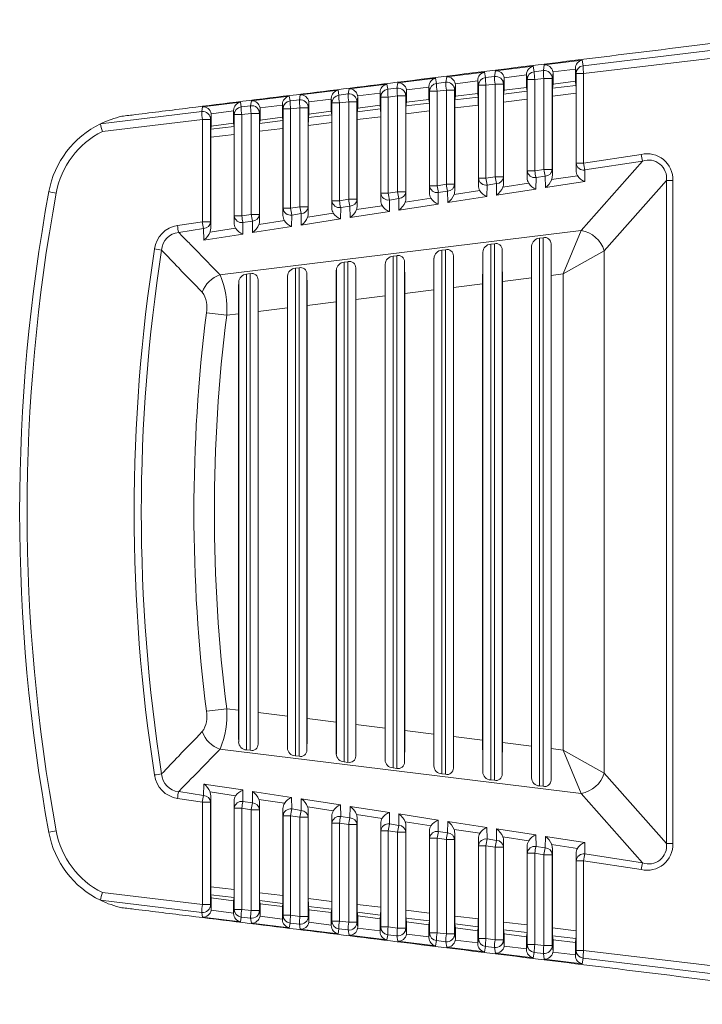
# Model space of a CAD drawing. Extents: x 8 to 113, y 2 to 87.
# Drawn here: x 44 to 45, y 36 to 37 of the extents above; entities that cross this region are included whole.
import ezdxf

# ---------------------------------------------------------------- set-up
doc = ezdxf.new("R2010")
doc.units = 0
doc.header["$MEASUREMENT"] = 0
doc.layers.add('OBJECT', color=7, linetype='CONTINUOUS')

msp = doc.modelspace()

# ---------------------------------------------------------------- linework, layer by layer
at = {"layer": 'OBJECT', "linetype": 'Continuous', "lineweight": 15}
for p, q in [((44.7597, 37.4078), (45.0482, 37.4432)), ((45.0474, 37.4337), (44.6388, 37.3847)), ((44.6395, 37.3748), (45.0483, 37.4238)), ((44.5896, 37.3858), (44.6376, 37.3917)), ((44.6376, 37.3917), (44.6388, 37.3847)), ((44.4656, 37.3706), (44.5136, 37.3765)), ((44.5136, 37.3765), (44.5148, 37.3698)), ((44.5264, 37.3712), (44.5276, 37.3782)), ((44.5276, 37.3782), (44.5756, 37.3841)), ((44.5756, 37.3841), (44.5768, 37.3772)), ((44.5768, 37.3772), (44.5884, 37.3786)), ((44.5884, 37.3786), (44.5896, 37.3858)), ((44.6007, 37.3754), (44.5996, 37.3687)), ((44.629, 37.3806), (44.6005, 37.3771)), ((44.6007, 37.3615), (44.6007, 37.3754)), ((44.6301, 37.3748), (44.629, 37.3813)), ((44.629, 37.3806), (44.629, 37.3813)), ((44.629, 37.3806), (44.629, 37.365)), ((44.6395, 37.3748), (44.6301, 37.3748)), ((44.6301, 37.261), (44.6301, 37.3748)), ((44.6395, 37.3748), (44.6395, 37.261)), ((44.4025, 37.3563), (44.4036, 37.363)), ((44.4036, 37.363), (44.4516, 37.3689)), ((44.4516, 37.3689), (44.4527, 37.3624)), ((44.4527, 37.3624), (44.4645, 37.3638)), ((44.4645, 37.3638), (44.4656, 37.3706)), ((44.505, 37.3654), (44.4765, 37.3619)), ((44.506, 37.3599), (44.505, 37.3661)), ((44.505, 37.3654), (44.505, 37.3661)), ((44.505, 37.3654), (44.505, 37.3497)), ((44.5148, 37.3698), (44.5264, 37.3712)), ((44.5387, 37.3678), (44.5377, 37.3613)), ((44.567, 37.373), (44.5385, 37.3695)), ((44.5387, 37.3539), (44.5387, 37.3678)), ((44.568, 37.3673), (44.567, 37.3737)), ((44.567, 37.373), (44.567, 37.3737)), ((44.567, 37.373), (44.567, 37.3573)), ((44.5775, 37.3673), (44.568, 37.3673)), ((44.568, 37.2514), (44.568, 37.3673)), ((44.5891, 37.3687), (44.5775, 37.3673)), ((44.5775, 37.3673), (44.5775, 37.2514)), ((44.5996, 37.3687), (44.5891, 37.3687)), ((44.5891, 37.2532), (44.5891, 37.3687)), ((44.5996, 37.3687), (44.5996, 37.2532)), ((44.629, 37.365), (44.6007, 37.3615)), ((44.6298, 37.3597), (44.629, 37.365)), ((44.2796, 37.3477), (44.3276, 37.3537)), ((44.3276, 37.3537), (44.3287, 37.3475)), ((44.3405, 37.3489), (44.3416, 37.3554)), ((44.3416, 37.3554), (44.3896, 37.3613)), ((44.381, 37.3501), (44.3525, 37.3466)), ((44.3819, 37.345), (44.381, 37.3508)), ((44.381, 37.3501), (44.381, 37.3508)), ((44.381, 37.3501), (44.381, 37.3345)), ((44.3896, 37.3613), (44.3907, 37.3549)), ((44.3907, 37.3549), (44.4025, 37.3563)), ((44.4147, 37.3525), (44.4137, 37.3464)), ((44.443, 37.3577), (44.4145, 37.3543)), ((44.4147, 37.3387), (44.4147, 37.3525)), ((44.444, 37.3524), (44.443, 37.3585)), ((44.443, 37.3577), (44.443, 37.3585)), ((44.443, 37.3577), (44.443, 37.3421)), ((44.4534, 37.3524), (44.444, 37.3524)), ((44.444, 37.2324), (44.444, 37.3524)), ((44.4652, 37.3538), (44.4534, 37.3524)), ((44.4534, 37.3524), (44.4534, 37.2324)), ((44.4757, 37.3538), (44.4652, 37.3538)), ((44.4652, 37.2342), (44.4652, 37.3538)), ((44.4767, 37.3601), (44.4757, 37.3538)), ((44.4757, 37.3538), (44.4757, 37.2342)), ((44.4767, 37.3463), (44.4767, 37.3601)), ((44.505, 37.3497), (44.4767, 37.3463)), ((44.5058, 37.3449), (44.505, 37.3497)), ((44.5155, 37.3599), (44.506, 37.3599)), ((44.506, 37.2419), (44.506, 37.3599)), ((44.5271, 37.3613), (44.5155, 37.3599)), ((44.5155, 37.3599), (44.5155, 37.2419)), ((44.5377, 37.3613), (44.5271, 37.3613)), ((44.5271, 37.2437), (44.5271, 37.3613)), ((44.5377, 37.3613), (44.5377, 37.2437)), ((44.5387, 37.3539), (44.5379, 37.3487)), ((44.5379, 37.3487), (44.5678, 37.3523)), ((44.567, 37.3573), (44.5387, 37.3539)), ((44.5678, 37.3523), (44.567, 37.3573)), ((44.6007, 37.3615), (44.5998, 37.3561)), ((44.5998, 37.3561), (44.6298, 37.3597)), ((44.6299, 37.3498), (44.5998, 37.3461)), ((44.6299, 37.2518), (44.6299, 37.3498)), ((44.1556, 37.3325), (44.2036, 37.3384)), ((44.2036, 37.3384), (44.2046, 37.3326)), ((44.2166, 37.334), (44.2176, 37.3401)), ((44.2176, 37.3401), (44.2656, 37.346)), ((44.2656, 37.346), (44.2667, 37.34)), ((44.2667, 37.34), (44.2785, 37.3414)), ((44.2785, 37.3414), (44.2796, 37.3477)), ((44.2907, 37.3373), (44.2898, 37.3315)), ((44.319, 37.3425), (44.2905, 37.339)), ((44.2907, 37.3234), (44.2907, 37.3373)), ((44.3199, 37.3376), (44.319, 37.3432)), ((44.319, 37.3425), (44.319, 37.3432)), ((44.319, 37.3425), (44.319, 37.3269)), ((44.3294, 37.3376), (44.3199, 37.3376)), ((44.3199, 37.2133), (44.3199, 37.3376)), ((44.3287, 37.3475), (44.3405, 37.3489)), ((44.3412, 37.339), (44.3294, 37.3376)), ((44.3294, 37.3376), (44.3294, 37.2133)), ((44.3517, 37.339), (44.3412, 37.339)), ((44.3412, 37.2152), (44.3412, 37.339)), ((44.3527, 37.3449), (44.3517, 37.339)), ((44.3517, 37.339), (44.3517, 37.2152)), ((44.3527, 37.331), (44.3527, 37.3449)), ((44.3914, 37.345), (44.3819, 37.345)), ((44.3819, 37.2229), (44.3819, 37.345)), ((44.4032, 37.3464), (44.3914, 37.345)), ((44.3914, 37.345), (44.3914, 37.2229)), ((44.4137, 37.3464), (44.4032, 37.3464)), ((44.4032, 37.2247), (44.4032, 37.3464)), ((44.4137, 37.3464), (44.4137, 37.2247)), ((44.4147, 37.3387), (44.4139, 37.3338)), ((44.4139, 37.3338), (44.4437, 37.3374)), ((44.443, 37.3421), (44.4147, 37.3387)), ((44.4437, 37.3374), (44.443, 37.3421)), ((44.4767, 37.3463), (44.4759, 37.3413)), ((44.4759, 37.3413), (44.5058, 37.3449)), ((44.5679, 37.3423), (44.5378, 37.3387)), ((44.5378, 37.3387), (44.5378, 37.2352)), ((44.5679, 37.2423), (44.5679, 37.3423)), ((44.5998, 37.3461), (44.5998, 37.2448)), ((44.1546, 37.3266), (44.0259, 37.3111)), ((44.1546, 37.3266), (44.1556, 37.3325)), ((44.195, 37.3273), (44.1665, 37.3238)), ((44.1959, 37.3227), (44.195, 37.328)), ((44.195, 37.3273), (44.195, 37.328)), ((44.195, 37.3273), (44.195, 37.3117)), ((44.2046, 37.3326), (44.2166, 37.334)), ((44.2287, 37.3297), (44.2278, 37.3241)), ((44.257, 37.3349), (44.2285, 37.3314)), ((44.2287, 37.3158), (44.2287, 37.3297)), ((44.2579, 37.3301), (44.257, 37.3356)), ((44.257, 37.3349), (44.257, 37.3356)), ((44.257, 37.3349), (44.257, 37.3193)), ((44.2674, 37.3301), (44.2579, 37.3301)), ((44.2579, 37.2038), (44.2579, 37.3301)), ((44.2792, 37.3315), (44.2674, 37.3301)), ((44.2674, 37.3301), (44.2674, 37.2038)), ((44.2898, 37.3315), (44.2792, 37.3315)), ((44.2792, 37.2056), (44.2792, 37.3315)), ((44.2898, 37.3315), (44.2898, 37.2056)), ((44.319, 37.3269), (44.2907, 37.3234)), ((44.3197, 37.3225), (44.319, 37.3269)), ((44.3527, 37.331), (44.3519, 37.3264)), ((44.3519, 37.3264), (44.3817, 37.33)), ((44.381, 37.3345), (44.3527, 37.331)), ((44.3817, 37.33), (44.381, 37.3345)), ((44.4438, 37.3274), (44.4138, 37.3238)), ((44.4438, 37.2233), (44.4438, 37.3274)), ((44.5059, 37.3349), (44.4758, 37.3313)), ((44.4758, 37.3313), (44.4758, 37.2257)), ((44.5059, 37.2328), (44.5059, 37.3349)), ((44.0283, 37.3014), (44.1553, 37.3167)), ((44.1553, 37.1866), (44.1553, 37.3167)), ((44.1658, 37.3167), (44.1553, 37.3167)), ((44.1667, 37.3221), (44.1658, 37.3167)), ((44.1658, 37.3167), (44.1658, 37.1866)), ((44.1667, 37.3082), (44.1667, 37.3221)), ((44.2053, 37.3227), (44.1959, 37.3227)), ((44.1959, 37.1943), (44.1959, 37.3227)), ((44.2173, 37.3241), (44.2053, 37.3227)), ((44.2053, 37.3227), (44.2053, 37.1943)), ((44.2278, 37.3241), (44.2173, 37.3241)), ((44.2173, 37.1961), (44.2173, 37.3241)), ((44.2278, 37.3241), (44.2278, 37.1961)), ((44.2287, 37.3158), (44.228, 37.3115)), ((44.228, 37.3115), (44.2577, 37.3151)), ((44.257, 37.3193), (44.2287, 37.3158)), ((44.2577, 37.3151), (44.257, 37.3193)), ((44.3198, 37.3125), (44.2899, 37.309)), ((44.2907, 37.3234), (44.29, 37.319)), ((44.29, 37.319), (44.3197, 37.3225)), ((44.3198, 37.2042), (44.3198, 37.3125)), ((44.3818, 37.32), (44.3519, 37.3164)), ((44.3519, 37.3164), (44.3519, 37.2067)), ((44.3818, 37.2138), (44.3818, 37.32)), ((44.4138, 37.3238), (44.4138, 37.2162)), ((44.1667, 37.3082), (44.166, 37.3041)), ((44.166, 37.3041), (44.1956, 37.3076)), ((44.195, 37.3117), (44.1667, 37.3082)), ((44.1956, 37.3076), (44.195, 37.3117)), ((44.2577, 37.3051), (44.2279, 37.3015)), ((44.2279, 37.3015), (44.2279, 37.1877)), ((44.2577, 37.1947), (44.2577, 37.3051)), ((44.2899, 37.309), (44.2899, 37.1972)), ((44.1957, 37.2976), (44.1659, 37.2941)), ((44.1659, 37.2941), (44.1659, 37.1782)), ((44.1957, 37.1852), (44.1957, 37.2976)), ((44.7143, 37.2636), (44.6365, 37.1756)), ((44.7127, 37.2722), (44.6395, 37.261)), ((44.6411, 37.2524), (44.7143, 37.2636)), ((44.5679, 37.2423), (44.568, 37.2514)), ((44.568, 37.2514), (44.5775, 37.2514)), ((44.5775, 37.2514), (44.5891, 37.2532)), ((44.5891, 37.2532), (44.5996, 37.2532)), ((44.5996, 37.2532), (44.5998, 37.2448)), ((44.6299, 37.2518), (44.6301, 37.261)), ((44.6395, 37.261), (44.6301, 37.261)), ((44.6411, 37.2524), (44.6409, 37.2378)), ((44.5059, 37.2328), (44.506, 37.2419)), ((44.506, 37.2419), (44.5155, 37.2419)), ((44.5155, 37.2419), (44.5271, 37.2437)), ((44.5271, 37.2437), (44.5377, 37.2437)), ((44.5377, 37.2437), (44.5378, 37.2352)), ((44.5791, 37.2428), (44.5789, 37.2282)), ((44.5907, 37.2446), (44.5791, 37.2428)), ((44.5909, 37.2301), (44.5907, 37.2446)), ((44.6409, 37.2378), (44.5909, 37.2301)), ((44.5989, 37.2402), (44.6318, 37.2452)), ((44.6656, 37.1498), (44.7447, 37.2392)), ((44.7528, 37.2392), (44.7447, 37.2392)), ((44.7447, 36.3973), (44.7447, 37.2392)), ((44.7528, 37.2392), (44.7528, 36.3973)), ((44.3914, 37.2229), (44.4032, 37.2247)), ((44.4032, 37.2247), (44.4137, 37.2247)), ((44.4137, 37.2247), (44.4138, 37.2162)), ((44.4438, 37.2233), (44.444, 37.2324)), ((44.444, 37.2324), (44.4534, 37.2324)), ((44.4534, 37.2324), (44.4652, 37.2342)), ((44.4667, 37.2256), (44.455, 37.2238)), ((44.4652, 37.2342), (44.4757, 37.2342)), ((44.467, 37.2111), (44.4667, 37.2256)), ((44.475, 37.2211), (44.5077, 37.2262)), ((44.4757, 37.2342), (44.4758, 37.2257)), ((44.517, 37.2333), (44.5168, 37.2187)), ((44.5287, 37.2351), (44.517, 37.2333)), ((44.5289, 37.2206), (44.5287, 37.2351)), ((44.5789, 37.2282), (44.5289, 37.2206)), ((44.537, 37.2306), (44.5697, 37.2357)), ((44.3198, 37.2042), (44.3199, 37.2133)), ((44.3199, 37.2133), (44.3294, 37.2133)), ((44.3294, 37.2133), (44.3412, 37.2152)), ((44.3412, 37.2152), (44.3517, 37.2152)), ((44.3517, 37.2152), (44.3519, 37.2067)), ((44.3818, 37.2138), (44.3819, 37.2229)), ((44.3819, 37.2229), (44.3914, 37.2229)), ((44.393, 37.2143), (44.3928, 37.1997)), ((44.4048, 37.2161), (44.393, 37.2143)), ((44.405, 37.2015), (44.4048, 37.2161)), ((44.413, 37.2116), (44.4457, 37.2166)), ((44.455, 37.2238), (44.4548, 37.2092)), ((44.5168, 37.2187), (44.467, 37.2111)), ((44.2577, 37.1947), (44.2579, 37.2038)), ((44.2579, 37.2038), (44.2674, 37.2038)), ((44.2674, 37.2038), (44.2792, 37.2056)), ((44.2792, 37.2056), (44.2898, 37.2056)), ((44.2898, 37.2056), (44.2899, 37.1972)), ((44.331, 37.2048), (44.3307, 37.1902)), ((44.3428, 37.2066), (44.331, 37.2048)), ((44.343, 37.192), (44.3428, 37.2066)), ((44.3928, 37.1997), (44.343, 37.192)), ((44.3511, 37.2021), (44.3836, 37.2071)), ((44.4548, 37.2092), (44.405, 37.2015)), ((44.1957, 37.1852), (44.1959, 37.1943)), ((44.1959, 37.1943), (44.2053, 37.1943)), ((44.2053, 37.1943), (44.2173, 37.1961)), ((44.2188, 37.1875), (44.2069, 37.1857)), ((44.2173, 37.1961), (44.2278, 37.1961)), ((44.2191, 37.173), (44.2188, 37.1875)), ((44.2271, 37.1831), (44.2596, 37.1881)), ((44.2278, 37.1961), (44.2279, 37.1877)), ((44.2689, 37.1952), (44.2687, 37.1806)), ((44.2808, 37.1971), (44.2689, 37.1952)), ((44.281, 37.1825), (44.2808, 37.1971)), ((44.3307, 37.1902), (44.281, 37.1825)), ((44.2891, 37.1926), (44.3216, 37.1976)), ((44.1553, 37.1866), (44.1237, 37.1818)), ((44.1253, 37.1732), (44.1569, 37.178)), ((44.1658, 37.1866), (44.1553, 37.1866)), ((44.1571, 37.1635), (44.1569, 37.178)), ((44.1651, 37.1736), (44.1976, 37.1785)), ((44.1658, 37.1866), (44.1659, 37.1782)), ((44.6365, 37.1756), (44.1777, 37.1193)), ((44.2069, 37.1857), (44.2067, 37.1711)), ((44.2687, 37.1806), (44.2191, 37.173)), ((44.6365, 37.1756), (44.6137, 37.1205)), ((44.2067, 37.1711), (44.1571, 37.1635)), ((44.5882, 37.1664), (44.5835, 37.1659)), ((44.5835, 37.1659), (44.5835, 36.4706)), ((44.5882, 36.47), (44.5882, 37.1664)), ((44.4642, 37.1512), (44.4595, 37.1506)), ((44.4595, 37.1506), (44.4595, 36.4858)), ((44.4642, 36.4852), (44.4642, 37.1512)), ((44.5262, 37.1588), (44.5215, 37.1583)), ((44.5215, 37.1583), (44.5215, 36.4782)), ((44.5262, 36.4776), (44.5262, 37.1588)), ((44.5362, 37.151), (44.5362, 36.4854)), ((44.5735, 36.4808), (44.5735, 37.1556)), ((44.5982, 37.1587), (44.5982, 36.4778)), ((44.6137, 37.1205), (44.6656, 37.1498)), ((44.6656, 37.1498), (44.6656, 36.4866)), ((44.4022, 37.1436), (44.3975, 37.143)), ((44.3975, 37.143), (44.3975, 36.4934)), ((44.4022, 36.4928), (44.4022, 37.1436)), ((44.4495, 36.496), (44.4495, 37.1404)), ((44.4742, 37.1434), (44.4742, 36.493)), ((44.5115, 36.4884), (44.5115, 37.148)), ((44.2782, 37.1284), (44.2735, 37.1278)), ((44.2735, 37.1278), (44.2735, 36.5086)), ((44.2782, 36.5081), (44.2782, 37.1284)), ((44.3255, 36.5113), (44.3255, 37.1252)), ((44.3402, 37.136), (44.3355, 37.1354)), ((44.3355, 37.1354), (44.3355, 36.501)), ((44.3402, 36.5004), (44.3402, 37.136)), ((44.3502, 37.1282), (44.3502, 36.5082)), ((44.3875, 36.5037), (44.3875, 37.1328)), ((44.4122, 37.1358), (44.4122, 36.5006)), ((44.2162, 37.1208), (44.2115, 37.1202)), ((44.2115, 37.1202), (44.2115, 36.5163)), ((44.2162, 36.5157), (44.2162, 37.1208)), ((44.2262, 37.113), (44.2262, 36.5235)), ((44.2635, 36.5189), (44.2635, 37.1176)), ((44.2882, 37.1206), (44.2882, 36.5158)), ((44.5363, 37.111), (44.5733, 37.1155)), ((44.5733, 37.1155), (44.5733, 36.5209)), ((44.5983, 37.1186), (44.6137, 37.1205)), ((44.5983, 36.5179), (44.5983, 37.1186)), ((44.6137, 36.516), (44.6137, 37.1205)), ((44.2015, 36.5265), (44.2015, 37.1099)), ((44.4123, 37.0958), (44.4493, 37.1003)), ((44.4493, 37.1003), (44.4493, 36.5361)), ((44.4743, 37.1034), (44.5113, 37.1079)), ((44.4743, 36.5331), (44.4743, 37.1034)), ((44.5113, 37.1079), (44.5113, 36.5285)), ((44.5363, 36.5255), (44.5363, 37.111)), ((44.3503, 37.0881), (44.3873, 37.0927)), ((44.3503, 36.5483), (44.3503, 37.0881)), ((44.3873, 37.0927), (44.3873, 36.5438)), ((44.4123, 36.5407), (44.4123, 37.0958)), ((44.2263, 37.0729), (44.2633, 37.0775)), ((44.2633, 37.0775), (44.2633, 36.559)), ((44.2883, 37.0805), (44.3253, 37.0851)), ((44.2883, 36.5559), (44.2883, 37.0805)), ((44.3253, 37.0851), (44.3253, 36.5514)), ((44.1605, 37.0712), (44.1863, 37.068)), ((44.1863, 37.068), (44.2013, 37.0698)), ((44.2013, 37.0698), (44.2013, 36.5666)), ((44.2263, 36.5635), (44.2263, 37.0729)), ((44.1605, 36.5652), (44.1863, 36.5684)), ((44.1863, 36.5684), (44.2013, 36.5666)), ((44.2263, 36.5635), (44.2633, 36.559)), ((44.2883, 36.5559), (44.3253, 36.5514)), ((44.3503, 36.5483), (44.3873, 36.5438)), ((44.4123, 36.5407), (44.4493, 36.5361)), ((44.4743, 36.5331), (44.5113, 36.5285)), ((44.5363, 36.5255), (44.5733, 36.5209)), ((44.6365, 36.4608), (44.1777, 36.5171)), ((44.2162, 36.5157), (44.2115, 36.5163)), ((44.5983, 36.5179), (44.6137, 36.516)), ((44.6365, 36.4608), (44.6137, 36.516)), ((44.6137, 36.516), (44.6656, 36.4866)), ((44.2782, 36.5081), (44.2735, 36.5086)), ((44.3402, 36.5004), (44.3355, 36.501)), ((44.4022, 36.4928), (44.3975, 36.4934)), ((44.4642, 36.4852), (44.4595, 36.4858)), ((44.5262, 36.4776), (44.5215, 36.4782)), ((44.6656, 36.4866), (44.7447, 36.3973)), ((44.1253, 36.4633), (44.1569, 36.4584)), ((44.1569, 36.4584), (44.1571, 36.4729)), ((44.1571, 36.4729), (44.2067, 36.4653)), ((44.1976, 36.4579), (44.1651, 36.4629)), ((44.2067, 36.4653), (44.2069, 36.4507)), ((44.2188, 36.4489), (44.2191, 36.4634)), ((44.2191, 36.4634), (44.2687, 36.4558)), ((44.5882, 36.47), (44.5835, 36.4706)), ((44.1553, 36.4498), (44.1237, 36.4547)), ((44.1553, 36.3198), (44.1553, 36.4498)), ((44.1553, 36.4498), (44.1658, 36.4498)), ((44.1659, 36.4583), (44.1658, 36.4498)), ((44.1658, 36.4498), (44.1658, 36.3198)), ((44.1659, 36.3424), (44.1659, 36.4583)), ((44.1959, 36.4421), (44.1957, 36.4513)), ((44.1957, 36.4513), (44.1957, 36.3388)), ((44.2069, 36.4507), (44.2188, 36.4489)), ((44.2596, 36.4484), (44.2271, 36.4534)), ((44.2687, 36.4558), (44.2689, 36.4412)), ((44.2808, 36.4394), (44.281, 36.4539)), ((44.281, 36.4539), (44.3307, 36.4463)), ((44.7143, 36.3729), (44.6365, 36.4608)), ((44.2053, 36.4421), (44.1959, 36.4421)), ((44.1959, 36.3138), (44.1959, 36.4421)), ((44.2173, 36.4403), (44.2053, 36.4421)), ((44.2053, 36.4421), (44.2053, 36.3138)), ((44.2278, 36.4403), (44.2173, 36.4403)), ((44.2173, 36.3123), (44.2173, 36.4403)), ((44.2279, 36.4488), (44.2278, 36.4403)), ((44.2278, 36.4403), (44.2278, 36.3123)), ((44.2279, 36.3349), (44.2279, 36.4488)), ((44.2579, 36.4326), (44.2577, 36.4417)), ((44.2577, 36.4417), (44.2577, 36.3314)), ((44.2689, 36.4412), (44.2808, 36.4394)), ((44.3216, 36.4389), (44.2891, 36.4438)), ((44.2899, 36.4393), (44.2898, 36.4308)), ((44.2899, 36.3275), (44.2899, 36.4393)), ((44.3307, 36.4463), (44.331, 36.4317)), ((44.3428, 36.4299), (44.343, 36.4444)), ((44.343, 36.4444), (44.3928, 36.4368)), ((44.2674, 36.4326), (44.2579, 36.4326)), ((44.2579, 36.3063), (44.2579, 36.4326)), ((44.2792, 36.4308), (44.2674, 36.4326)), ((44.2674, 36.4326), (44.2674, 36.3063)), ((44.2898, 36.4308), (44.2792, 36.4308)), ((44.2792, 36.3049), (44.2792, 36.4308)), ((44.2898, 36.4308), (44.2898, 36.3049)), ((44.3199, 36.4231), (44.3198, 36.4322)), ((44.3198, 36.4322), (44.3198, 36.3239)), ((44.331, 36.4317), (44.3428, 36.4299)), ((44.3836, 36.4293), (44.3511, 36.4343)), ((44.3519, 36.4297), (44.3517, 36.4213)), ((44.3519, 36.3201), (44.3519, 36.4297)), ((44.3928, 36.4368), (44.393, 36.4222)), ((44.4048, 36.4204), (44.405, 36.4349)), ((44.405, 36.4349), (44.4548, 36.4272)), ((44.4457, 36.4198), (44.413, 36.4248)), ((44.4548, 36.4272), (44.455, 36.4127)), ((44.4667, 36.4109), (44.467, 36.4254)), ((44.467, 36.4254), (44.5168, 36.4177)), ((44.3294, 36.4231), (44.3199, 36.4231)), ((44.3199, 36.2989), (44.3199, 36.4231)), ((44.3412, 36.4213), (44.3294, 36.4231)), ((44.3294, 36.4231), (44.3294, 36.2989)), ((44.3517, 36.4213), (44.3412, 36.4213)), ((44.3412, 36.2975), (44.3412, 36.4213)), ((44.3517, 36.4213), (44.3517, 36.2975)), ((44.3819, 36.4136), (44.3818, 36.4227)), ((44.3818, 36.4227), (44.3818, 36.3165)), ((44.3914, 36.4136), (44.3819, 36.4136)), ((44.3819, 36.2914), (44.3819, 36.4136)), ((44.4032, 36.4118), (44.3914, 36.4136)), ((44.3914, 36.4136), (44.3914, 36.2914)), ((44.393, 36.4222), (44.4048, 36.4204)), ((44.4138, 36.4202), (44.4137, 36.4118)), ((44.4138, 36.3126), (44.4138, 36.4202)), ((44.444, 36.4041), (44.4438, 36.4132)), ((44.4438, 36.4132), (44.4438, 36.309)), ((44.455, 36.4127), (44.4667, 36.4109)), ((44.5077, 36.4103), (44.475, 36.4153)), ((44.5168, 36.4177), (44.517, 36.4031)), ((44.5287, 36.4013), (44.5289, 36.4159)), ((44.5289, 36.4159), (44.5789, 36.4082)), ((44.4137, 36.4118), (44.4032, 36.4118)), ((44.4032, 36.29), (44.4032, 36.4118)), ((44.4137, 36.4118), (44.4137, 36.29)), ((44.4534, 36.4041), (44.444, 36.4041)), ((44.444, 36.284), (44.444, 36.4041)), ((44.4652, 36.4023), (44.4534, 36.4041)), ((44.4534, 36.4041), (44.4534, 36.284)), ((44.4757, 36.4023), (44.4652, 36.4023)), ((44.4652, 36.2826), (44.4652, 36.4023)), ((44.4758, 36.4107), (44.4757, 36.4023)), ((44.4757, 36.4023), (44.4757, 36.2826)), ((44.4758, 36.3052), (44.4758, 36.4107)), ((44.506, 36.3945), (44.5059, 36.4037)), ((44.5059, 36.4037), (44.5059, 36.3016)), ((44.517, 36.4031), (44.5287, 36.4013)), ((44.5697, 36.4008), (44.537, 36.4058)), ((44.5378, 36.4012), (44.5377, 36.3927)), ((44.5378, 36.2977), (44.5378, 36.4012)), ((44.5789, 36.4082), (44.5791, 36.3936)), ((44.5907, 36.3918), (44.5909, 36.4064)), ((44.5909, 36.4064), (44.6409, 36.3987)), ((44.5155, 36.3945), (44.506, 36.3945)), ((44.506, 36.2766), (44.506, 36.3945)), ((44.5271, 36.3927), (44.5155, 36.3945)), ((44.5155, 36.3945), (44.5155, 36.2766)), ((44.5377, 36.3927), (44.5271, 36.3927)), ((44.5271, 36.2752), (44.5271, 36.3927)), ((44.5377, 36.3927), (44.5377, 36.2752)), ((44.568, 36.385), (44.5679, 36.3941)), ((44.5679, 36.3941), (44.5679, 36.2941)), ((44.5791, 36.3936), (44.5907, 36.3918)), ((44.6318, 36.3912), (44.5989, 36.3963)), ((44.5998, 36.3917), (44.5996, 36.3832)), ((44.5998, 36.2903), (44.5998, 36.3917)), ((44.6409, 36.3987), (44.6411, 36.3841)), ((44.7528, 36.3973), (44.7447, 36.3973)), ((44.5775, 36.385), (44.568, 36.385)), ((44.568, 36.2691), (44.568, 36.385)), ((44.5891, 36.3832), (44.5775, 36.385)), ((44.5775, 36.385), (44.5775, 36.2691)), ((44.5996, 36.3832), (44.5891, 36.3832)), ((44.5891, 36.2677), (44.5891, 36.3832)), ((44.5996, 36.3832), (44.5996, 36.2677)), ((44.6301, 36.3755), (44.6299, 36.3846)), ((44.6299, 36.3846), (44.6299, 36.2867)), ((44.6301, 36.3755), (44.6395, 36.3755)), ((44.6301, 36.2617), (44.6301, 36.3755)), ((44.6395, 36.3755), (44.6395, 36.2617)), ((44.7127, 36.3643), (44.6395, 36.3755)), ((44.6411, 36.3841), (44.7143, 36.3729)), ((44.1659, 36.3424), (44.1957, 36.3388)), ((44.1546, 36.3099), (44.0259, 36.3253)), ((44.0283, 36.335), (44.1553, 36.3198)), ((44.1667, 36.3282), (44.166, 36.3324)), ((44.1956, 36.3288), (44.166, 36.3324)), ((44.1667, 36.3282), (44.1667, 36.3144)), ((44.195, 36.3248), (44.1667, 36.3282)), ((44.1956, 36.3288), (44.195, 36.3248)), ((44.195, 36.3091), (44.195, 36.3248)), ((44.2279, 36.3349), (44.2577, 36.3314)), ((44.2287, 36.3206), (44.228, 36.3249)), ((44.2577, 36.3214), (44.228, 36.3249)), ((44.2899, 36.3275), (44.3198, 36.3239)), ((44.1553, 36.3198), (44.1658, 36.3198)), ((44.1658, 36.3198), (44.1667, 36.3144)), ((44.1665, 36.3126), (44.195, 36.3091)), ((44.195, 36.3084), (44.1959, 36.3138)), ((44.1959, 36.3138), (44.2053, 36.3138)), ((44.2053, 36.3138), (44.2173, 36.3123)), ((44.2173, 36.3123), (44.2278, 36.3123)), ((44.2278, 36.3123), (44.2287, 36.3068)), ((44.2287, 36.3206), (44.2287, 36.3068)), ((44.257, 36.3172), (44.2287, 36.3206)), ((44.2577, 36.3214), (44.257, 36.3172)), ((44.257, 36.3015), (44.257, 36.3172)), ((44.2907, 36.313), (44.29, 36.3175)), ((44.3197, 36.3139), (44.29, 36.3175)), ((44.2907, 36.313), (44.2907, 36.2991)), ((44.319, 36.3096), (44.2907, 36.313)), ((44.3197, 36.3139), (44.319, 36.3096)), ((44.3519, 36.3201), (44.3818, 36.3165)), ((44.4138, 36.3126), (44.4438, 36.309)), ((44.1556, 36.3039), (44.1546, 36.3099)), ((44.2036, 36.298), (44.1556, 36.3039)), ((44.195, 36.3084), (44.195, 36.3091)), ((44.2046, 36.3039), (44.2036, 36.298)), ((44.2166, 36.3024), (44.2046, 36.3039)), ((44.2176, 36.2963), (44.2166, 36.3024)), ((44.2285, 36.305), (44.257, 36.3015)), ((44.257, 36.3008), (44.2579, 36.3063)), ((44.257, 36.3008), (44.257, 36.3015)), ((44.2579, 36.3063), (44.2674, 36.3063)), ((44.2674, 36.3063), (44.2792, 36.3049)), ((44.2792, 36.3049), (44.2898, 36.3049)), ((44.2898, 36.3049), (44.2907, 36.2991)), ((44.319, 36.2939), (44.319, 36.3096)), ((44.3527, 36.3054), (44.3519, 36.3101)), ((44.3817, 36.3065), (44.3519, 36.3101)), ((44.3527, 36.3054), (44.3527, 36.2915)), ((44.381, 36.3019), (44.3527, 36.3054)), ((44.3817, 36.3065), (44.381, 36.3019)), ((44.381, 36.2863), (44.381, 36.3019)), ((44.4147, 36.2978), (44.4139, 36.3026)), ((44.4437, 36.299), (44.4139, 36.3026)), ((44.4758, 36.3052), (44.5059, 36.3016)), ((44.2656, 36.2904), (44.2176, 36.2963)), ((44.2667, 36.2964), (44.2656, 36.2904)), ((44.2785, 36.295), (44.2667, 36.2964)), ((44.2796, 36.2887), (44.2785, 36.295)), ((44.3276, 36.2828), (44.2796, 36.2887)), ((44.2905, 36.2974), (44.319, 36.2939)), ((44.319, 36.2932), (44.3199, 36.2989)), ((44.319, 36.2932), (44.319, 36.2939)), ((44.3199, 36.2989), (44.3294, 36.2989)), ((44.3287, 36.289), (44.3276, 36.2828)), ((44.3405, 36.2876), (44.3287, 36.289)), ((44.3294, 36.2989), (44.3412, 36.2975)), ((44.3416, 36.2811), (44.3405, 36.2876)), ((44.3412, 36.2975), (44.3517, 36.2975)), ((44.3517, 36.2975), (44.3527, 36.2915)), ((44.3525, 36.2898), (44.381, 36.2863)), ((44.381, 36.2856), (44.3819, 36.2914)), ((44.3819, 36.2914), (44.3914, 36.2914)), ((44.3914, 36.2914), (44.4032, 36.29)), ((44.4032, 36.29), (44.4137, 36.29)), ((44.4137, 36.29), (44.4147, 36.2839)), ((44.4147, 36.2978), (44.4147, 36.2839)), ((44.443, 36.2943), (44.4147, 36.2978)), ((44.4437, 36.299), (44.443, 36.2943)), ((44.443, 36.2787), (44.443, 36.2943)), ((44.4767, 36.2902), (44.4759, 36.2952)), ((44.5058, 36.2916), (44.4759, 36.2952)), ((44.4767, 36.2902), (44.4767, 36.2763)), ((44.505, 36.2867), (44.4767, 36.2902)), ((44.5058, 36.2916), (44.505, 36.2867)), ((44.5378, 36.2977), (44.5679, 36.2941)), ((44.5387, 36.2826), (44.5379, 36.2877)), ((44.5678, 36.2842), (44.5379, 36.2877)), ((44.5998, 36.2903), (44.6299, 36.2867)), ((44.3896, 36.2752), (44.3416, 36.2811)), ((44.381, 36.2856), (44.381, 36.2863)), ((44.3907, 36.2815), (44.3896, 36.2752)), ((44.4025, 36.2801), (44.3907, 36.2815)), ((44.4036, 36.2735), (44.4025, 36.2801)), ((44.4145, 36.2822), (44.443, 36.2787)), ((44.443, 36.278), (44.444, 36.284)), ((44.443, 36.278), (44.443, 36.2787)), ((44.444, 36.284), (44.4534, 36.284)), ((44.4534, 36.284), (44.4652, 36.2826)), ((44.4652, 36.2826), (44.4757, 36.2826)), ((44.4757, 36.2826), (44.4767, 36.2763)), ((44.4765, 36.2746), (44.505, 36.2711)), ((44.505, 36.2711), (44.505, 36.2867)), ((44.505, 36.2704), (44.506, 36.2766)), ((44.506, 36.2766), (44.5155, 36.2766)), ((44.5155, 36.2766), (44.5271, 36.2752)), ((44.5271, 36.2752), (44.5377, 36.2752)), ((44.5377, 36.2752), (44.5387, 36.2687)), ((44.5387, 36.2826), (44.5387, 36.2687)), ((44.567, 36.2791), (44.5387, 36.2826)), ((44.5678, 36.2842), (44.567, 36.2791)), ((44.567, 36.2635), (44.567, 36.2791)), ((44.6007, 36.275), (44.5998, 36.2803)), ((44.6298, 36.2767), (44.5998, 36.2803)), ((44.6007, 36.275), (44.6007, 36.2611)), ((44.629, 36.2715), (44.6007, 36.275)), ((44.6298, 36.2767), (44.629, 36.2715)), ((44.4516, 36.2676), (44.4036, 36.2735)), ((44.4527, 36.2741), (44.4516, 36.2676)), ((44.4645, 36.2727), (44.4527, 36.2741)), ((44.4656, 36.2659), (44.4645, 36.2727)), ((44.5136, 36.26), (44.4656, 36.2659)), ((44.505, 36.2704), (44.505, 36.2711)), ((44.5148, 36.2666), (44.5136, 36.26)), ((44.5264, 36.2653), (44.5148, 36.2666)), ((44.5276, 36.2582), (44.5264, 36.2653)), ((44.5385, 36.267), (44.567, 36.2635)), ((44.567, 36.2628), (44.568, 36.2691)), ((44.567, 36.2628), (44.567, 36.2635)), ((44.568, 36.2691), (44.5775, 36.2691)), ((44.5775, 36.2691), (44.5891, 36.2677)), ((44.5891, 36.2677), (44.5996, 36.2677)), ((44.5996, 36.2677), (44.6007, 36.2611)), ((44.629, 36.2559), (44.629, 36.2715)), ((44.5756, 36.2523), (44.5276, 36.2582)), ((44.5768, 36.2592), (44.5756, 36.2523)), ((44.5884, 36.2578), (44.5768, 36.2592)), ((44.5896, 36.2506), (44.5884, 36.2578)), ((44.6376, 36.2447), (44.5896, 36.2506)), ((44.6005, 36.2593), (44.629, 36.2559)), ((44.629, 36.2552), (44.6301, 36.2617)), ((44.629, 36.2552), (44.629, 36.2559)), ((44.6301, 36.2617), (44.6395, 36.2617)), ((44.6388, 36.2518), (44.6376, 36.2447)), ((45.0474, 36.2027), (44.6388, 36.2518)), ((44.6395, 36.2617), (45.0483, 36.2126)), ((44.7597, 36.2287), (45.0482, 36.1932))]:
    msp.add_line(p, q, dxfattribs=at)
for centre, radius, start, end in [((44.6396, 37.3813), 0.0106, 100.5299, 179.793), ((44.5156, 37.366), 0.0106, 100.5299, 179.793), ((44.5281, 37.3677), 0.0106, 10.0035, 93.1253), ((44.5776, 37.3736), 0.0106, 100.5299, 179.793), ((44.578, 37.3673), 0.01, 96.9756, 179.9381), ((44.6305, 37.376), 0.0537, 178.674, 189.2872), ((44.5896, 37.3687), 0.01, 0.0777, 96.9899), ((44.6421, 37.3774), 0.0537, 178.674, 189.2872), ((44.5901, 37.3753), 0.0106, 10.0035, 93.1253), ((44.5907, 37.3754), 0.01, 359.9997, 9.9504), ((44.64, 37.3748), 0.01, 96.9756, 179.9381), ((44.6925, 37.3834), 0.0537, 178.674, 189.2872), ((44.4041, 37.3524), 0.0106, 10.0035, 93.1253), ((44.4536, 37.3584), 0.0106, 100.5299, 179.793), ((44.454, 37.3524), 0.01, 96.9756, 179.9381), ((44.5064, 37.3611), 0.0537, 178.674, 189.2872), ((44.5182, 37.3625), 0.0537, 178.674, 189.2872), ((44.4657, 37.3538), 0.01, 0.0777, 96.9899), ((44.4661, 37.36), 0.0106, 10.0035, 93.1253), ((44.516, 37.3599), 0.01, 96.9756, 179.9381), ((44.5685, 37.3686), 0.0537, 178.674, 189.2872), ((44.5277, 37.3613), 0.01, 0.0777, 96.9899), ((44.5801, 37.37), 0.0537, 178.674, 189.2872), ((44.5287, 37.3678), 0.01, 359.9997, 9.9504), ((44.3296, 37.3432), 0.0106, 100.5299, 179.793), ((44.3421, 37.3448), 0.0106, 10.0035, 93.1253), ((44.3916, 37.3508), 0.0106, 100.5299, 179.793), ((44.3919, 37.345), 0.01, 96.9756, 179.9381), ((44.4444, 37.3537), 0.0537, 178.674, 189.2872), ((44.4037, 37.3464), 0.01, 0.0777, 96.9899), ((44.4562, 37.3551), 0.0537, 178.674, 189.2872), ((44.4047, 37.3525), 0.01, 359.9997, 9.9504), ((44.4667, 37.3601), 0.01, 359.9997, 9.9504), ((44.2453, 37.3446), 0.3226, 359.5856, 1.3589), ((44.925, 37.3485), 0.3252, 178.6478, 180.4104), ((44.3073, 37.3521), 0.3226, 359.5856, 1.3589), ((44.2056, 37.328), 0.0106, 100.5299, 179.793), ((44.2181, 37.3296), 0.0106, 10.0035, 93.1253), ((44.2676, 37.3356), 0.0106, 100.5299, 179.793), ((44.2679, 37.3301), 0.01, 96.9756, 179.9381), ((44.3204, 37.3388), 0.0537, 178.674, 189.2872), ((44.2798, 37.3315), 0.01, 0.0777, 96.9899), ((44.3323, 37.3402), 0.0537, 178.674, 189.2872), ((44.2801, 37.3372), 0.0106, 10.0035, 93.1253), ((44.2807, 37.3373), 0.01, 359.9997, 9.9504), ((44.3299, 37.3375), 0.01, 96.9756, 179.9381), ((44.3824, 37.3462), 0.0537, 178.674, 189.2872), ((44.3417, 37.339), 0.01, 0.0777, 96.9899), ((44.3942, 37.3476), 0.0537, 178.674, 189.2872), ((44.3427, 37.3449), 0.01, 359.9997, 9.9504), ((44.1212, 37.3298), 0.3226, 359.5856, 1.3589), ((44.801, 37.3336), 0.3252, 178.6478, 180.4104), ((44.1832, 37.3372), 0.3226, 359.5856, 1.3589), ((44.863, 37.341), 0.3252, 178.6478, 180.4104), ((44.1558, 37.3167), 0.01, 0.0777, 96.9899), ((44.2083, 37.3253), 0.0537, 178.674, 189.2872), ((44.1561, 37.322), 0.0106, 10.0035, 93.1253), ((44.2058, 37.3227), 0.01, 96.9756, 179.9381), ((44.2583, 37.3313), 0.0537, 178.674, 189.2872), ((44.2178, 37.3241), 0.01, 0.0777, 96.9899), ((44.2703, 37.3328), 0.0537, 178.674, 189.2872), ((44.2187, 37.3297), 0.01, 359.9997, 9.9504), ((44.6771, 37.3187), 0.3252, 178.6478, 180.4104), ((44.0592, 37.3223), 0.3226, 359.5856, 1.3589), ((44.7391, 37.3262), 0.3252, 178.6478, 180.4104), ((44.0784, 37.2032), 0.12, 102.1071, 115.9218), ((44.1567, 37.3221), 0.01, 359.9997, 9.9504), ((43.9351, 37.3074), 0.3226, 359.5856, 1.3589), ((44.6151, 37.3113), 0.3252, 178.6478, 180.4104), ((43.9971, 37.3149), 0.3226, 359.5856, 1.3589), ((44.0784, 37.2032), 0.12, 115.9218, 169.5863), ((44.0779, 37.2032), 0.11, 116.7863, 169.5863), ((44.0887, 37.3214), 0.0636, 189.3206, 198.3319), ((44.4912, 37.2964), 0.3252, 178.6478, 180.4104), ((43.8731, 37.3), 0.3226, 359.5856, 1.3589), ((44.5531, 37.3038), 0.3252, 178.6478, 180.4104), ((44.7202, 37.2404), 0.0326, 357.8369, 103.2341), ((44.8251, 37.2884), 0.1135, 188.2263, 192.6395), ((44.7221, 37.2422), 0.0228, 352.3931, 110.0331), ((44.5776, 37.2523), 0.0096, 185.3138, 278.9535), ((44.6898, 37.2677), 0.1135, 188.2263, 192.6395), ((44.7014, 37.2695), 0.1135, 188.2263, 192.6395), ((44.5904, 37.2539), 0.00928, 271.9162, 355.8072), ((44.6424, 37.2517), 0.0125, 179.5763, 211.557), ((44.6396, 37.2618), 0.0096, 185.3138, 278.9535), ((44.7519, 37.2772), 0.1135, 188.2263, 192.6395), ((44.5156, 37.2428), 0.0096, 185.3138, 278.9535), ((44.6278, 37.2582), 0.1135, 188.2263, 192.6395), ((44.6395, 37.2599), 0.1135, 188.2263, 192.6395), ((44.5284, 37.2444), 0.00928, 271.9162, 355.8072), ((44.5804, 37.2422), 0.0125, 179.5763, 211.557), ((44.5789, 37.2479), 0.0215, 303.995, 338.8156), ((44.5864, 37.2447), 0.0133, 339.8613, 0.037), ((44.6475, 37.2552), 0.0186, 212.3751, 249.2492), ((46.1733, 36.8182), 2.25, 169.5863, 190.4137), ((44.0115, 37.4634), 0.2439, 257.8964, 260.1243), ((44.5155, 37.2409), 0.1135, 188.2263, 192.6395), ((44.4045, 37.2254), 0.00928, 271.9162, 355.8072), ((44.4535, 37.2333), 0.0096, 185.3138, 278.9535), ((44.5658, 37.2486), 0.1135, 188.2263, 192.6395), ((44.5775, 37.2504), 0.1135, 188.2263, 192.6395), ((44.4664, 37.2349), 0.00928, 271.9162, 355.8072), ((44.4625, 37.2257), 0.0133, 339.8613, 0.037), ((44.5184, 37.2327), 0.0125, 179.5763, 211.557), ((44.5234, 37.2361), 0.0186, 212.3751, 249.2492), ((44.5169, 37.2384), 0.0215, 303.995, 338.8156), ((44.5245, 37.2352), 0.0133, 339.8613, 0.037), ((44.5855, 37.2456), 0.0186, 212.3751, 249.2492), ((46.1728, 36.8182), 2.24, 169.5863, 190.4137), ((44.3295, 37.2142), 0.0096, 185.3138, 278.9535), ((44.4417, 37.2296), 0.1135, 188.2263, 192.6395), ((44.4535, 37.2314), 0.1135, 188.2263, 192.6395), ((44.3425, 37.2158), 0.00928, 271.9162, 355.8072), ((44.3943, 37.2137), 0.0125, 179.5763, 211.557), ((44.3915, 37.2238), 0.0096, 185.3138, 278.9535), ((44.5037, 37.2391), 0.1135, 188.2263, 192.6395), ((44.4005, 37.2162), 0.0133, 339.8613, 0.037), ((44.4563, 37.2232), 0.0125, 179.5763, 211.557), ((44.4614, 37.2266), 0.0186, 212.3751, 249.2492), ((44.4549, 37.2289), 0.0215, 303.995, 338.8156), ((44.2674, 37.2047), 0.0096, 185.3138, 278.9535), ((44.3797, 37.2201), 0.1135, 188.2263, 192.6395), ((44.3916, 37.2219), 0.1135, 188.2263, 192.6395), ((44.2805, 37.2063), 0.00928, 271.9162, 355.8072), ((44.3323, 37.2041), 0.0125, 179.5763, 211.557), ((44.331, 37.2099), 0.0215, 303.995, 338.8156), ((44.3386, 37.2067), 0.0133, 339.8613, 0.037), ((44.3994, 37.2171), 0.0186, 212.3751, 249.2492), ((44.3929, 37.2194), 0.0215, 303.995, 338.8156), ((44.2054, 37.1952), 0.0096, 185.3138, 278.9535), ((44.3177, 37.2105), 0.1135, 188.2263, 192.6395), ((44.3296, 37.2124), 0.1135, 188.2263, 192.6395), ((44.2185, 37.1968), 0.00928, 271.9162, 355.8072), ((44.2146, 37.1877), 0.0133, 339.8613, 0.037), ((44.2702, 37.1946), 0.0125, 179.5763, 211.557), ((44.2753, 37.198), 0.0186, 212.3751, 249.2492), ((44.269, 37.2004), 0.0215, 303.995, 338.8156), ((44.2766, 37.1972), 0.0133, 339.8613, 0.037), ((44.3373, 37.2076), 0.0186, 212.3751, 249.2492), ((44.1288, 37.1476), 0.0346, 98.4389, 172.5003), ((44.236, 37.198), 0.1135, 188.2263, 192.6395), ((44.2676, 37.2029), 0.1135, 188.2263, 192.6395), ((44.1566, 37.1873), 0.00928, 271.9162, 355.8072), ((44.1526, 37.1782), 0.0133, 339.8613, 0.037), ((44.2082, 37.1851), 0.0125, 179.5763, 211.557), ((44.2133, 37.1885), 0.0186, 212.3751, 249.2492), ((44.207, 37.1909), 0.0215, 303.995, 338.8156), ((44.6299, 37.1388), 0.0374, 17.184, 79.816), ((44.1275, 37.1493), 0.024, 95.2903, 176.6699), ((44.1451, 37.1814), 0.0215, 303.995, 338.8156), ((44.5842, 37.1552), 0.0107, 93.8774, 177.5058), ((44.5901, 37.1586), 0.00808, 0.3909, 103.7814), ((46.237, 36.8182), 2.1683, 171.1429, 188.8571), ((46.2375, 36.8182), 2.1597, 171.144, 188.856), ((44.2109, 37.8908), 0.7478, 261.0442, 261.7476), ((44.4602, 37.1399), 0.0107, 93.8774, 177.5058), ((44.4661, 37.1434), 0.00808, 0.3909, 103.7814), ((44.5222, 37.1475), 0.0107, 93.8774, 177.5058), ((44.5281, 37.151), 0.00808, 0.3909, 103.7814), ((39.0765, 37.1131), 5.4598, 359.978, 0.3985), ((50.0466, 37.1176), 5.4733, 179.602, 180.0218), ((39.1385, 37.1207), 5.4598, 359.978, 0.3985), ((44.3982, 37.1323), 0.0107, 93.8774, 177.5058), ((44.4041, 37.1358), 0.00808, 0.3909, 103.7814), ((49.9226, 37.1024), 5.4733, 179.602, 180.0218), ((39.0145, 37.1055), 5.4598, 359.978, 0.3985), ((49.9846, 37.11), 5.4733, 179.602, 180.0218), ((44.2742, 37.1171), 0.0107, 93.8774, 177.5058), ((44.2801, 37.1205), 0.00808, 0.3909, 103.7814), ((49.7986, 37.0872), 5.4733, 179.602, 180.0218), ((44.3362, 37.1247), 0.0107, 93.8774, 177.5058), ((44.3421, 37.1282), 0.00808, 0.3909, 103.7814), ((38.8905, 37.0902), 5.4598, 359.978, 0.3985), ((49.8606, 37.0948), 5.4733, 179.602, 180.0218), ((38.9525, 37.0978), 5.4598, 359.978, 0.3985), ((44.1891, 37.0852), 0.036, 108.4601, 160.6731), ((44.074, 37.0757), 0.1126, 356.0891, 22.8014), ((44.2122, 37.1095), 0.0107, 93.8774, 177.5058), ((44.2181, 37.1129), 0.00808, 0.3909, 103.7814), ((38.7665, 37.075), 5.4598, 359.978, 0.3985), ((49.7366, 37.0795), 5.4733, 179.602, 180.0218), ((38.8285, 37.0826), 5.4598, 359.978, 0.3985), ((49.6746, 37.0719), 5.4733, 179.602, 180.0218), ((44.1273, 37.0779), 0.0339, 348.7297, 34.5741), ((46.1733, 36.8182), 2.0287, 172.8353, 187.1647), ((46.1733, 36.8182), 2.0027, 172.8353, 187.1647), ((44.1273, 36.5586), 0.0339, 325.4259, 11.2703), ((44.074, 36.5608), 0.1126, 337.1986, 3.9109), ((49.6746, 36.5645), 5.4733, 179.9782, 180.398), ((38.7665, 36.5614), 5.4598, 359.6015, 0.022), ((49.7366, 36.5569), 5.4733, 179.9782, 180.398), ((38.8285, 36.5538), 5.4598, 359.6015, 0.022), ((49.7986, 36.5493), 5.4733, 179.9782, 180.398), ((44.1891, 36.5513), 0.036, 199.3269, 251.5399), ((38.8905, 36.5462), 5.4598, 359.6015, 0.022), ((49.8606, 36.5417), 5.4733, 179.9782, 180.398), ((38.9525, 36.5386), 5.4598, 359.6015, 0.022), ((44.2119, 36.5267), 0.0105, 181.1555, 267.4614), ((49.9226, 36.5341), 5.4733, 179.9782, 180.398), ((39.0145, 36.531), 5.4598, 359.6015, 0.022), ((49.9846, 36.5265), 5.4733, 179.9782, 180.398), ((39.0765, 36.5234), 5.4598, 359.6015, 0.022), ((44.2181, 36.5235), 0.00805, 255.9475, 359.8802), ((44.2739, 36.5191), 0.0105, 181.1555, 267.4614), ((44.2801, 36.5159), 0.00805, 255.9475, 359.8802), ((50.0466, 36.5188), 5.4733, 179.9782, 180.398), ((39.1385, 36.5158), 5.4598, 359.6015, 0.022), ((44.3359, 36.5115), 0.0105, 181.1555, 267.4614), ((44.3421, 36.5083), 0.00805, 255.9475, 359.8802), ((44.3979, 36.5039), 0.0105, 181.1555, 267.4614), ((44.4041, 36.5006), 0.00805, 255.9475, 359.8802), ((44.4599, 36.4963), 0.0105, 181.1555, 267.4614), ((44.4661, 36.493), 0.00805, 255.9475, 359.8802), ((44.5219, 36.4886), 0.0105, 181.1555, 267.4614), ((44.2109, 35.7457), 0.7478, 98.2524, 98.9558), ((44.1288, 36.4889), 0.0346, 187.4997, 261.5611), ((44.1275, 36.4871), 0.024, 183.3301, 264.7097), ((44.5281, 36.4854), 0.00805, 255.9475, 359.8802), ((44.5839, 36.481), 0.0105, 181.1555, 267.4614), ((44.5901, 36.4778), 0.00805, 255.9475, 359.8802), ((44.6299, 36.4977), 0.0374, 280.184, 342.816), ((44.236, 36.4384), 0.1135, 167.3605, 171.7737), ((44.1451, 36.4551), 0.0215, 21.1844, 56.005), ((44.1526, 36.4583), 0.0133, 359.963, 20.1387), ((44.2133, 36.4479), 0.0186, 110.7508, 147.6249), ((44.207, 36.4456), 0.0215, 21.1844, 56.005), ((44.2676, 36.4336), 0.1135, 167.3605, 171.7737), ((44.1566, 36.4491), 0.00928, 4.1928, 88.0838), ((44.2082, 36.4514), 0.0125, 148.443, 180.4237), ((44.2054, 36.4413), 0.0096, 81.0465, 174.6862), ((44.3177, 36.4259), 0.1135, 167.3605, 171.7737), ((44.2146, 36.4488), 0.0133, 359.963, 20.1387), ((44.2753, 36.4384), 0.0186, 110.7508, 147.6249), ((44.269, 36.4361), 0.0215, 21.1844, 56.005), ((44.3296, 36.4241), 0.1135, 167.3605, 171.7737), ((44.2185, 36.4396), 0.00928, 4.1928, 88.0838), ((44.2702, 36.4418), 0.0125, 148.443, 180.4237), ((44.2674, 36.4317), 0.0096, 81.0465, 174.6862), ((44.3797, 36.4164), 0.1135, 167.3605, 171.7737), ((44.3916, 36.4146), 0.1135, 167.3605, 171.7737), ((44.2805, 36.4301), 0.00928, 4.1928, 88.0838), ((44.2766, 36.4393), 0.0133, 359.963, 20.1387), ((44.3323, 36.4323), 0.0125, 148.443, 180.4237), ((44.3373, 36.4289), 0.0186, 110.7508, 147.6249), ((44.331, 36.4266), 0.0215, 21.1844, 56.005), ((44.3295, 36.4222), 0.0096, 81.0465, 174.6862), ((44.4417, 36.4069), 0.1135, 167.3605, 171.7737), ((44.4535, 36.405), 0.1135, 167.3605, 171.7737), ((44.3425, 36.4206), 0.00928, 4.1928, 88.0838), ((44.3386, 36.4298), 0.0133, 359.963, 20.1387), ((44.3943, 36.4228), 0.0125, 148.443, 180.4237), ((44.3994, 36.4194), 0.0186, 110.7508, 147.6249), ((44.3929, 36.417), 0.0215, 21.1844, 56.005), ((44.4005, 36.4202), 0.0133, 359.963, 20.1387), ((44.4614, 36.4098), 0.0186, 110.7508, 147.6249), ((44.4549, 36.4075), 0.0215, 21.1844, 56.005), ((44.0115, 36.1731), 0.2439, 99.8757, 102.1036), ((44.0779, 36.4332), 0.11, 190.4137, 243.2137), ((44.3915, 36.4127), 0.0096, 81.0465, 174.6862), ((44.5037, 36.3973), 0.1135, 167.3605, 171.7737), ((44.5155, 36.3955), 0.1135, 167.3605, 171.7737), ((44.4045, 36.4111), 0.00928, 4.1928, 88.0838), ((44.4563, 36.4133), 0.0125, 148.443, 180.4237), ((44.4535, 36.4032), 0.0096, 81.0465, 174.6862), ((44.5658, 36.3878), 0.1135, 167.3605, 171.7737), ((44.4625, 36.4107), 0.0133, 359.963, 20.1387), ((44.5234, 36.4003), 0.0186, 110.7508, 147.6249), ((44.5169, 36.398), 0.0215, 21.1844, 56.005), ((44.0784, 36.4332), 0.12, 190.4137, 244.0782), ((44.5775, 36.386), 0.1135, 167.3605, 171.7737), ((44.4664, 36.4016), 0.00928, 4.1928, 88.0838), ((44.5184, 36.4037), 0.0125, 148.443, 180.4237), ((44.5156, 36.3936), 0.0096, 81.0465, 174.6862), ((44.6278, 36.3783), 0.1135, 167.3605, 171.7737), ((44.6395, 36.3765), 0.1135, 167.3605, 171.7737), ((44.5284, 36.3921), 0.00928, 4.1928, 88.0838), ((44.5245, 36.4012), 0.0133, 359.963, 20.1387), ((44.5804, 36.3942), 0.0125, 148.443, 180.4237), ((44.5855, 36.3908), 0.0186, 110.7508, 147.6249), ((44.5789, 36.3885), 0.0215, 21.1844, 56.005), ((44.5776, 36.3841), 0.0096, 81.0465, 174.6862), ((44.6898, 36.3688), 0.1135, 167.3605, 171.7737), ((44.7014, 36.367), 0.1135, 167.3605, 171.7737), ((44.5904, 36.3826), 0.00928, 4.1928, 88.0838), ((44.5864, 36.3917), 0.0133, 359.963, 20.1387), ((44.6424, 36.3847), 0.0125, 148.443, 180.4237), ((44.6475, 36.3813), 0.0186, 110.7508, 147.6249), ((44.7202, 36.396), 0.0326, 256.7659, 2.1631), ((44.7221, 36.3942), 0.0228, 249.9669, 7.6069), ((44.6396, 36.3746), 0.0096, 81.0465, 174.6862), ((44.7519, 36.3593), 0.1135, 167.3605, 171.7737), ((44.8251, 36.348), 0.1135, 167.3605, 171.7737), ((44.4912, 36.34), 0.3252, 179.5896, 181.3522), ((43.8731, 36.3365), 0.3226, 358.6411, 0.4144), ((44.0887, 36.315), 0.0636, 161.6681, 170.6794), ((44.0784, 36.4332), 0.12, 244.0782, 257.8929), ((44.5531, 36.3326), 0.3252, 179.5896, 181.3522), ((43.9351, 36.329), 0.3226, 358.6411, 0.4144), ((44.6151, 36.3252), 0.3252, 179.5896, 181.3522), ((44.1558, 36.3198), 0.01, 263.0101, 359.9223), ((44.2083, 36.3111), 0.0537, 170.7128, 181.326), ((44.1561, 36.3145), 0.0106, 266.8747, 349.9965), ((44.1567, 36.3144), 0.01, 350.0496, 0.0003), ((44.2058, 36.3138), 0.01, 180.0619, 263.0244), ((44.2583, 36.3051), 0.0537, 170.7128, 181.326), ((44.2178, 36.3124), 0.01, 263.0101, 359.9223), ((44.2703, 36.3037), 0.0537, 170.7128, 181.326), ((43.9971, 36.3216), 0.3226, 358.6411, 0.4144), ((44.6771, 36.3177), 0.3252, 179.5896, 181.3522), ((44.0592, 36.3141), 0.3226, 358.6411, 0.4144), ((44.7391, 36.3103), 0.3252, 179.5896, 181.3522), ((44.2056, 36.3085), 0.0106, 180.207, 259.4701), ((44.2181, 36.3069), 0.0106, 266.8747, 349.9965), ((44.2187, 36.3068), 0.01, 350.0496, 0.0003), ((44.2676, 36.3009), 0.0106, 180.207, 259.4701), ((44.2679, 36.3063), 0.01, 180.0619, 263.0244), ((44.3204, 36.2977), 0.0537, 170.7128, 181.326), ((44.2798, 36.3049), 0.01, 263.0101, 359.9223), ((44.3323, 36.2962), 0.0537, 170.7128, 181.326), ((44.1212, 36.3067), 0.3226, 358.6411, 0.4144), ((44.801, 36.3029), 0.3252, 179.5896, 181.3522), ((44.1832, 36.2992), 0.3226, 358.6411, 0.4144), ((44.2801, 36.2992), 0.0106, 266.8747, 349.9965), ((44.2807, 36.2991), 0.01, 350.0496, 0.0003), ((44.3296, 36.2933), 0.0106, 180.207, 259.4701), ((44.3299, 36.2989), 0.01, 180.0619, 263.0244), ((44.3824, 36.2902), 0.0537, 170.7128, 181.326), ((44.3417, 36.2975), 0.01, 263.0101, 359.9223), ((44.3942, 36.2888), 0.0537, 170.7128, 181.326), ((44.3421, 36.2916), 0.0106, 266.8747, 349.9965), ((44.3427, 36.2915), 0.01, 350.0496, 0.0003), ((44.3919, 36.2915), 0.01, 180.0619, 263.0244), ((44.4444, 36.2828), 0.0537, 170.7128, 181.326), ((44.4037, 36.29), 0.01, 263.0101, 359.9223), ((44.4562, 36.2814), 0.0537, 170.7128, 181.326), ((44.863, 36.2954), 0.3252, 179.5896, 181.3522), ((44.2453, 36.2918), 0.3226, 358.6411, 0.4144), ((44.925, 36.288), 0.3252, 179.5896, 181.3522), ((44.3916, 36.2856), 0.0106, 180.207, 259.4701), ((44.4041, 36.284), 0.0106, 266.8747, 349.9965), ((44.4047, 36.2839), 0.01, 350.0496, 0.0003), ((44.4536, 36.278), 0.0106, 180.207, 259.4701), ((44.454, 36.284), 0.01, 180.0619, 263.0244), ((44.5064, 36.2753), 0.0537, 170.7128, 181.326), ((44.5182, 36.2739), 0.0537, 170.7128, 181.326), ((44.4657, 36.2826), 0.01, 263.0101, 359.9223), ((44.4661, 36.2764), 0.0106, 266.8747, 349.9965), ((44.4667, 36.2763), 0.01, 350.0496, 0.0003), ((44.516, 36.2766), 0.01, 180.0619, 263.0244), ((44.5685, 36.2679), 0.0537, 170.7128, 181.326), ((44.5277, 36.2752), 0.01, 263.0101, 359.9223), ((44.5801, 36.2665), 0.0537, 170.7128, 181.326), ((44.3073, 36.2844), 0.3226, 358.6411, 0.4144), ((44.5156, 36.2704), 0.0106, 180.207, 259.4701), ((44.5281, 36.2688), 0.0106, 266.8747, 349.9965), ((44.5287, 36.2687), 0.01, 350.0496, 0.0003), ((44.5776, 36.2628), 0.0106, 180.207, 259.4701), ((44.578, 36.2691), 0.01, 180.0619, 263.0244), ((44.6305, 36.2604), 0.0537, 170.7128, 181.326), ((44.5896, 36.2677), 0.01, 263.0101, 359.9223), ((44.6421, 36.2591), 0.0537, 170.7128, 181.326), ((44.5901, 36.2612), 0.0106, 266.8747, 349.9965), ((44.5907, 36.2611), 0.01, 350.0496, 0.0003), ((44.6396, 36.2552), 0.0106, 180.207, 259.4701), ((44.64, 36.2617), 0.01, 180.0619, 263.0244), ((44.6925, 36.253), 0.0537, 170.7128, 181.326)]:
    msp.add_arc(centre, radius, start, end, dxfattribs=at)
for points, knots in [([(44.0532, 37.3206), (44.0589, 37.3213), (44.0874, 37.3248), (44.2068, 37.3396), (44.4365, 37.368), (44.6436, 37.3935), (44.7597, 37.4078)], [0, 0, 0, 0, 0.024148, 0.120739, 0.507103, 1, 1, 1, 1]), ([(44.1036, 37.1507), (44.1108, 37.1431), (44.1279, 37.1252), (44.1452, 37.1074), (44.1552, 37.0971)], [0, 0, 0, 0, 0.422663, 1, 1, 1, 1]), ([(44.1036, 36.4857), (44.1108, 36.4933), (44.1279, 36.5112), (44.1452, 36.5291), (44.1552, 36.5394)], [0, 0, 0, 0, 0.422663, 1, 1, 1, 1]), ([(44.0532, 36.3159), (44.0589, 36.3152), (44.0874, 36.3117), (44.2068, 36.2969), (44.4365, 36.2685), (44.6436, 36.243), (44.7597, 36.2287)], [0, 0, 0, 0, 0.024148, 0.120739, 0.507103, 1, 1, 1, 1])]:
    msp.add_open_spline(points, degree=3, knots=knots, dxfattribs=at)
for points in [[(44.0259, 37.3111), (44.026, 37.3112)], [(44.1777, 37.1193), (44.1253, 37.1732)], [(44.1777, 36.5171), (44.1253, 36.4633)], [(44.0259, 36.3253), (44.026, 36.3253)]]:
    msp.add_open_spline(points, degree=1, dxfattribs=at)

doc.saveas('drawing.dxf')
